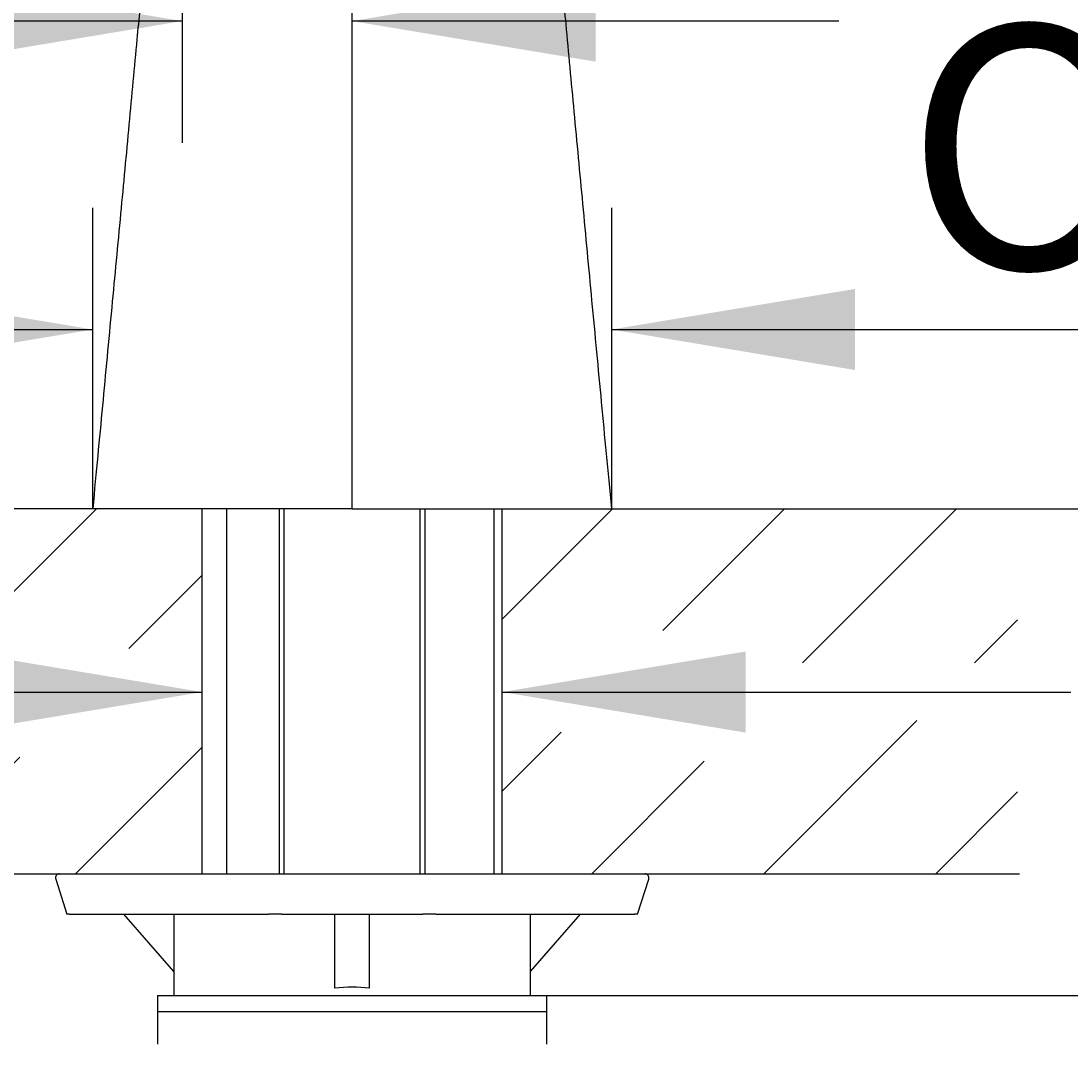
# Model space of a CAD drawing. Units: millimetres. Extents: x 7 to 203, y 5 to 291.
# Drawn here: x 37 to 63, y 136 to 162 of the extents above; entities that cross this region are included whole.
import ezdxf
from ezdxf.enums import TextEntityAlignment as Align

# ---------------------------------------------------------------- set-up
doc = ezdxf.new("R2010")
doc.units = ezdxf.units.MM
for name, color, linetype in [('Layer3', 7, 'Continuous'), ('Layer53', 7, 'Continuous'), ('Layer6', 7, 'Continuous'), ('Standard', 7, 'Continuous')]:
    doc.layers.add(name, color=color, linetype=linetype)
doc.styles.add('SEACAD_Arial', font='arial.ttf')
doc.styles.add('SEACAD_Solid_Edge_ANSI1_Symbols', font='semeca1.ttf')
doc.dimstyles.get("Standard").update_dxf_attribs({"dimtxt": 0.18, "dimasz": 0.18, "dimexe": 0.18, "dimexo": 0.0625, "dimgap": 0.09, "dimtad": 0, "dimtih": 1, "dimtoh": 1, "dimdec": 4, "dimzin": 0, "dimdsep": 46, "dimtxsty": 'Standard', "dimcen": 0.09, "dimadec": 0, "dimazin": 0, "dimtfac": 1, "dimtdec": 4, "dimtofl": 0, "dimtmove": 0, "dimatfit": 3, "dimfxl": 0, "dimtolj": 1, "dimtzin": 0, "dimarcsym": 0})

# ---------------------------------------------------------------- blocks, each defined once
blk = doc.blocks.new('DMBLK16')
at = {"layer": 'Layer3', "linetype": 'Continuous'}
for points in [[(35.922, 144.104), (41.922, 145.104), (35.922, 146.104)], [(55.322, 144.104), (55.322, 146.104), (49.322, 145.104)]]:
    blk.add_hatch(color=7, dxfattribs=at).paths.add_polyline_path(points)
at = {"layer": 'Layer3', "color": 7, "linetype": 'Continuous'}
for p, q in [((29.922, 145.104), (41.922, 145.104)), ((49.322, 145.104), (63.34, 145.104))]:
    blk.add_line(p, q, dxfattribs=at)
blk = doc.blocks.new('DMBLK19')
at = {"layer": 'Layer3', "linetype": 'Continuous'}
for points in [[(35.428, 162.653), (35.428, 160.653), (41.428, 161.653)], [(51.622, 162.653), (45.622, 161.653), (51.622, 160.653)]]:
    blk.add_hatch(color=7, dxfattribs=at).paths.add_polyline_path(points)
at = {"layer": 'Layer3', "color": 7, "linetype": 'Continuous'}
for p, q in [((41.428, 181.27), (41.428, 158.653)), ((45.622, 149.623), (45.622, 164.653)), ((41.428, 161.653), (24.761, 161.653)), ((57.622, 161.653), (45.622, 161.653))]:
    blk.add_line(p, q, dxfattribs=at)
at = {"layer": 'Layer3', "color": 7, "linetype": 'Continuous', "style": 'SEACAD_Arial'}
blk.add_text('21', height=6, dxfattribs=at).set_placement((26.861, 169.153), align=Align.TOP_LEFT)
blk = doc.blocks.new('DMBLK20')
at = {"layer": 'Layer3', "linetype": 'Continuous'}
for points in [[(111.739, 155.623), (109.739, 155.623), (110.739, 149.623)], [(111.739, 131.623), (110.739, 137.623), (109.739, 131.623)]]:
    blk.add_hatch(color=7, dxfattribs=at).paths.add_polyline_path(points)
at = {"layer": 'Layer3', "color": 7, "linetype": 'Continuous'}
for p, q in [((110.739, 161.623), (110.739, 149.623)), ((61.913, 149.623), (113.739, 149.623)), ((50.422, 137.623), (113.739, 137.623)), ((110.739, 137.623), (110.739, 125.623))]:
    blk.add_line(p, q, dxfattribs=at)
at = {"layer": 'Layer3', "color": 7, "linetype": 'Continuous', "style": 'SEACAD_Arial'}
for s, p in [('60', (115.774, 146.623)), ('max.', (96.313, 146.623))]:
    blk.add_text(s, height=6, dxfattribs=at).set_placement(p, align=Align.TOP_LEFT)
blk = doc.blocks.new('DMBLK21')
at = {"layer": 'Layer3', "linetype": 'Continuous'}
for points in [[(129.85, 143.623), (128.85, 149.623), (127.85, 143.623)], [(129.85, 71.623), (127.85, 71.623), (128.85, 65.623)]]:
    blk.add_hatch(color=7, dxfattribs=at).paths.add_polyline_path(points)
at = {"layer": 'Layer3', "color": 7, "linetype": 'Continuous'}
for p, q in [((61.913, 149.623), (131.85, 149.623)), ((128.85, 149.623), (128.85, 112.723)), ((128.85, 102.523), (128.85, 65.623)), ((51.762, 65.623), (131.85, 65.623))]:
    blk.add_line(p, q, dxfattribs=at)
at = {"layer": 'Layer3', "color": 7, "linetype": 'Continuous', "style": 'SEACAD_Arial'}
blk.add_text('420', height=6, dxfattribs=at).set_placement((121.807, 110.623), align=Align.TOP_LEFT)
blk = doc.blocks.new('DMBLK22')
at = {"layer": 'Layer3', "linetype": 'Continuous'}
for points in [[(33.222, 155.046), (33.222, 153.046), (39.222, 154.046)], [(58.022, 155.046), (52.022, 154.046), (58.022, 153.046)]]:
    blk.add_hatch(color=7, dxfattribs=at).paths.add_polyline_path(points)
at = {"layer": 'Layer3', "color": 7, "linetype": 'Continuous'}
for p, q in [((39.222, 149.623), (39.222, 157.046)), ((52.022, 149.623), (52.022, 157.046)), ((27.222, 154.046), (39.222, 154.046)), ((52.022, 154.046), (78.804, 154.046))]:
    blk.add_line(p, q, dxfattribs=at)
for s, style, p in [('O', 'SEACAD_Solid_Edge_ANSI1_Symbols', (59.271, 161.546)), ('64', 'SEACAD_Arial', (67.313, 161.546))]:
    blk.add_text(s, height=6, dxfattribs=dict(at, style=style)).set_placement(p, align=Align.TOP_LEFT)
blk = doc.blocks.new('DMBLK23')
at = {"layer": 'Layer3', "linetype": 'Continuous'}
for points in [[(129.85, 218.403), (128.85, 224.403), (127.85, 218.403)], [(129.85, 155.623), (127.85, 155.623), (128.85, 149.623)]]:
    blk.add_hatch(color=7, dxfattribs=at).paths.add_polyline_path(points)
at = {"layer": 'Layer3', "color": 7, "linetype": 'Continuous'}
for p, q in [((65.621, 224.403), (131.85, 224.403)), ((128.85, 192.113), (128.85, 224.403)), ((128.85, 149.623), (128.85, 181.913)), ((61.913, 149.623), (131.85, 149.623))]:
    blk.add_line(p, q, dxfattribs=at)
at = {"layer": 'Layer3', "color": 7, "linetype": 'Continuous', "style": 'SEACAD_Arial'}
blk.add_text('374', height=6, dxfattribs=at).set_placement((121.807, 190.013), align=Align.TOP_LEFT)
blk = doc.blocks.new('DMBLK24')
at = {"layer": 'Layer3', "linetype": 'Continuous'}
for points in [[(111.739, 183.176), (110.739, 189.176), (109.739, 183.176)], [(111.739, 155.623), (109.739, 155.623), (110.739, 149.623)]]:
    blk.add_hatch(color=7, dxfattribs=at).paths.add_polyline_path(points)
at = {"layer": 'Layer3', "color": 7, "linetype": 'Continuous'}
for p, q in [((87.738, 189.176), (113.739, 189.176)), ((110.739, 174.499), (110.739, 189.176)), ((110.739, 149.623), (110.739, 164.299)), ((61.913, 149.623), (113.739, 149.623))]:
    blk.add_line(p, q, dxfattribs=at)
at = {"layer": 'Layer3', "color": 7, "linetype": 'Continuous', "style": 'SEACAD_Arial'}
blk.add_text('198', height=6, dxfattribs=at).set_placement((103.696, 172.399), align=Align.TOP_LEFT)

msp = doc.modelspace()

# ---------------------------------------------------------------- hatches: boundary and pattern name
at = {"layer": 'Standard', "linetype": 'Continuous'}
h = msp.add_hatch(dxfattribs=at)
h.set_pattern_fill('LINE', scale=0.9449, angle=45, style=0)
edge = h.paths.add_edge_path()
edge.add_line((38.23169, 149.62278), (27.83159, 149.62278))
edge.add_line((27.83159, 149.62278), (27.83159, 140.62278))
edge.add_line((27.83159, 140.62278), (41.92159, 140.62278))
edge.add_line((41.92159, 140.62278), (41.92159, 144.41082))
edge.add_line((41.92159, 144.41082), (35.56753, 143.11643))
edge.add_line((35.56753, 143.11643), (35.56753, 144.4007))
edge.add_line((35.56753, 144.4007), (29.73816, 144.4007))
edge.add_line((29.73816, 144.4007), (29.73816, 145.82421))
edge.add_line((29.73816, 145.82421), (35.56753, 145.82421))
edge.add_line((35.56753, 145.82421), (35.56753, 147.10849))
edge.add_line((35.56753, 147.10849), (41.92159, 145.81178))
edge.add_line((41.92159, 145.81178), (41.92159, 149.62278))
edge.add_line((41.92159, 149.62278), (41.23159, 149.62277))
edge.add_line((41.23159, 149.62277), (38.23169, 149.62277))
h = msp.add_hatch(dxfattribs=at)
h.set_pattern_fill('LINE', scale=0.94488, angle=45, style=0)
h.paths.add_polyline_path([(62.03159, 149.62278), (51.63169, 149.62278), (49.32159, 149.62277), (49.32159, 145.81178), (55.67565, 147.10849), (55.67565, 145.82421), (62.03159, 145.82421)])
h = msp.add_hatch(dxfattribs=at)
h.set_pattern_fill('LINE', scale=0.94488, angle=45, style=0)
h.paths.add_polyline_path([(49.32159, 140.62278), (62.03159, 140.62278), (62.03159, 144.4007), (55.67565, 144.4007), (55.67565, 143.11643), (49.32159, 144.41082)])

# ---------------------------------------------------------------- linework, layer by layer
at = {"layer": 'Layer53', "color": 7, "linetype": 'Continuous'}
for p, q in [((42.22149, 149.62278), (27.8206, 149.62278)), ((49.02149, 149.62278), (61.91328, 149.62278)), ((27.83377, 140.62278), (62.07602, 140.62278))]:
    msp.add_line(p, q, dxfattribs=at)
at = {"layer": 'Layer6', "color": 7, "linetype": 'Continuous'}
for p, q in [((41.92159, 140.62278), (41.92159, 149.62278)), ((49.32159, 140.62278), (49.32159, 149.62278))]:
    msp.add_line(p, q, dxfattribs=at)
at = {"layer": 'Standard', "color": 7, "linetype": 'Continuous'}
for p, q in [((45.62159, 149.62278), (39.22159, 149.62278)), ((42.52159, 149.62278), (42.52159, 140.62278)), ((43.82159, 149.62278), (43.82159, 140.62278)), ((43.94429, 140.62278), (43.94429, 149.62278)), ((45.62159, 149.62278), (52.02159, 149.62278)), ((47.29889, 140.62278), (47.29889, 149.62278)), ((47.42159, 140.62278), (47.42159, 149.62278)), ((49.12159, 140.62278), (49.12159, 149.62278)), ((38.40395, 140.62278), (38.45105, 140.62278)), ((38.45105, 140.62278), (43.51328, 140.62278)), ((43.51328, 140.62278), (43.75631, 140.62278)), ((43.75631, 140.62278), (47.48687, 140.62278)), ((47.48687, 140.62278), (47.7299, 140.62278)), ((47.7299, 140.62278), (52.79213, 140.62278)), ((52.79213, 140.62278), (52.83923, 140.62278)), ((38.30869, 140.49234), (38.58651, 139.62278)), ((52.65667, 139.62278), (52.93449, 140.49234)), ((38.64932, 139.62278), (38.58651, 139.62278)), ((38.64932, 139.62278), (43.55944, 139.62278)), ((41.22159, 138.21518), (39.99048, 139.62278)), ((41.22159, 139.62278), (41.22159, 137.62278)), ((43.88348, 139.62278), (43.55944, 139.62278)), ((43.88348, 139.62278), (47.3597, 139.62278)), ((45.19159, 137.80171), (45.19159, 139.62278)), ((46.05159, 137.80171), (46.05159, 139.62278)), ((47.68373, 139.62278), (47.3597, 139.62278)), ((47.68373, 139.62278), (52.59386, 139.62278)), ((50.02159, 138.21518), (51.2527, 139.62278)), ((50.02159, 137.62278), (50.02159, 139.62278)), ((52.65667, 139.62278), (52.59386, 139.62278)), ((40.82159, 137.62278), (50.42159, 137.62278)), ((40.82159, 137.62278), (40.82159, 137.22278)), ((50.42159, 137.22278), (50.42159, 137.62278)), ((40.82159, 137.22278), (50.42159, 137.22278)), ((40.82159, 137.22278), (40.82159, 136.42278)), ((50.42159, 136.42278), (50.42159, 137.22278))]:
    msp.add_line(p, q, dxfattribs=at)
for centre, radius, start, end in [((38.40395, 140.52278), 0.1, 90, 198.063173), ((52.83923, 140.52278), 0.1, 341.721423, 90), ((45.62159, 133.42278), 4.4, 84.391688, 95.608312)]:
    msp.add_arc(centre, radius, start, end, dxfattribs=at)
for points, knots in [([(52.02159, 149.62278), (51.93002, 150.58766), (51.77946, 152.1745), (51.53788, 154.73068), (51.31371, 157.1108), (51.10163, 159.37134), (50.9057, 161.4678), (50.79367, 162.6732), (50.73459, 163.3091)], [0, 0, 0, 0, 0.19228882, 0.3755316, 0.54995974, 0.71580465, 0.87329772, 1, 1, 1, 1]), ([(40.45727, 162.75695), (40.40423, 162.18662), (40.29884, 161.05374), (40.11233, 159.05946), (39.9064, 156.86561), (39.68915, 154.55959), (39.45548, 152.08759), (39.31, 150.55429), (39.22159, 149.62278)], [0, 0, 0, 0, 0.11841402, 0.2780394, 0.44579427, 0.62189504, 0.80655815, 1, 1, 1, 1])]:
    msp.add_open_spline(points, degree=3, knots=knots, dxfattribs=at)

# ---------------------------------------------------------------- dimensions: what is measured, and where the dimension line sits
at = {"layer": 'Layer3', "color": 7, "linetype": 'Continuous'}
for base, p1, p2, angle, text, picture, middle, dimtype in [((128.85003, 224.4027), (61.91328, 149.62278), (65.62136, 224.4027), 90, '\\A1;<>', 'DMBLK23', (128.85003, 187.01274), 160), ((110.73923, 189.17575), (61.91328, 149.62278), (87.73804, 189.17575), 90, '\\A1;<>', 'DMBLK24', (110.73923, 169.39926), 160), ((39.22159, 154.0459), (39.22159, 149.62278), (52.02159, 149.62278), 0, '\\A1;%%C <>', 'DMBLK22', (57.17057, 154.0459), 161), ((110.73923, 137.62278), (61.91328, 149.62278), (50.42159, 137.62278), 90, '\\A1;max. <>', 'DMBLK20', (110.73923, 143.62278), 160), ((128.85003, 65.62278), (61.91328, 149.62278), (51.76159, 65.62278), 90, '\\A1;<>', 'DMBLK21', (128.85003, 107.62278), 160), ((41.92159, 145.10351), (41.92159, 145.12278), (49.32159, 145.12278), 0, '\\A1;{}', 'DMBLK16', (63.33958, 145.10351), 161)]:
    dim = msp.add_linear_dim(base=base, p1=p1, p2=p2, angle=angle, text=text, dimstyle='Standard', dxfattribs=at)
    dim.commit()
    dim.dimension.update_dxf_attribs({"geometry": picture, "text_midpoint": middle, "dimtype": dimtype})
dim = msp.add_linear_dim(base=(41.42798, 161.65283), p1=(45.62159, 149.62278), p2=(41.42798, 181.27043), text='\\A1;<>', dimstyle='Standard', dxfattribs=at)
dim.commit()
dim.dimension.update_dxf_attribs({"geometry": 'DMBLK19', "text_midpoint": (38.35258, 161.65283), "dimtype": 160})

doc.saveas('drawing.dxf')
